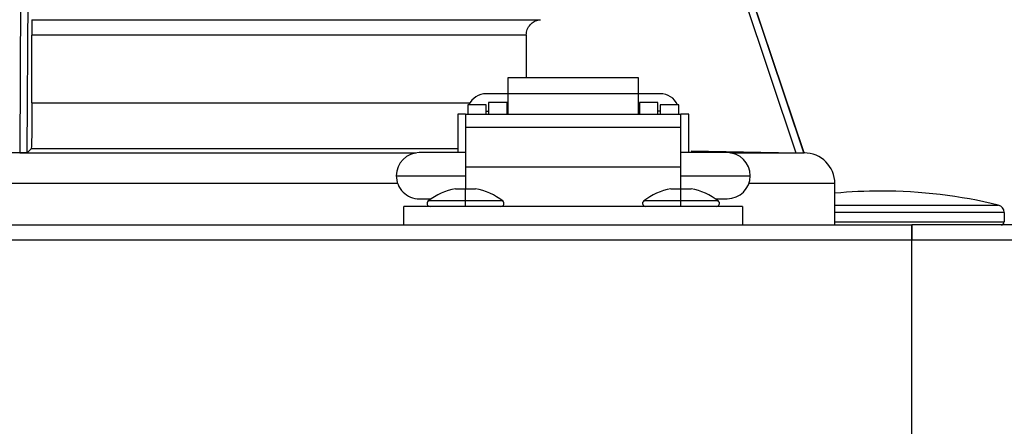
# Model space of a CAD drawing. Units: inches. Extents: x 0 to 16, y 1.3 to 9.4.
# Drawn here: x 6.8 to 7, y 7 to 7.1 of the extents above; entities that cross this region are included whole.
import ezdxf

# ---------------------------------------------------------------- set-up
doc = ezdxf.new("R2010")
doc.units = ezdxf.units.IN
doc.header["$MEASUREMENT"] = 0

# ---------------------------------------------------------------- blocks, each defined once
blk = doc.blocks.new('NFB-175-199')
at = {"color": 7, "linetype": 'Continuous', "lineweight": 25}
for p, q in [((0.4015226837262329, 1.652786969659587), (0.4009726616930376, 1.560814210201269)), ((0.4015226837262329, 1.652786969659594), (0.4009726616930376, 1.560814210201276)), ((0.565694746766443, 1.560814306544241), (0.5348244831673075, 1.652786969659587)), ((0.565694746766443, 1.560814306544248), (0.5348244831673075, 1.652786969659594)), ((0.5657278405776882, 1.560813728486405), (0.534879495004926, 1.652786776973638)), ((0.5657278405776882, 1.560813728486412), (0.534879495004926, 1.652786776973645)), ((0.4025611405470961, 1.560843594808052), (0.4030968074773043, 1.652272979898317)), ((0.4025611405470961, 1.560843594808059), (0.4030968074773043, 1.652272979898324)), ((0.533319846785556, 1.652273557956153), (0.5640076849652047, 1.560843594808052)), ((0.533319846785556, 1.65227355795616), (0.5640076849652047, 1.560843594808059)), ((0.4034980759600959, 1.588803385362553), (0.5103367488474042, 1.588803385362553)), ((0.4034980759600959, 1.58880338536256), (0.5103367488474042, 1.58880338536256)), ((0.4035497398794003, 1.571361068148011), (0.4035497157936572, 1.585583506859937)), ((0.4035497398794003, 1.571361068148018), (0.4035497157936572, 1.585583506859944)), ((0.5073788750600254, 1.585583025145073), (0.4035497157936572, 1.585583025145073)), ((0.5073788750600254, 1.58558302514508), (0.4035497157936572, 1.58558302514508)), ((0.5073788750600254, 1.585583506859937), (0.5073788750600254, 1.576557133714015)), ((0.5073788750600254, 1.585583506859944), (0.5073788750600254, 1.576557133714022)), ((0.5309759667654852, 1.576557133714015), (0.5034977465618198, 1.576557133714015)), ((0.5034977465618198, 1.576557133714015), (0.5034977465618198, 1.573192644408842)), ((0.5309759667654852, 1.576557133714022), (0.5034977465618198, 1.576557133714022)), ((0.5034977465618198, 1.576557133714022), (0.5034977465618198, 1.573192644408849)), ((0.5309759667654852, 1.573192644408842), (0.5309759667654852, 1.576557133714015)), ((0.5309759667654852, 1.573192644408849), (0.5309759667654852, 1.576557133714022)), ((0.5034977465618198, 1.573221836329676), (0.4989718908879031, 1.573221836329676)), ((0.5034977465618198, 1.573221836329683), (0.4989718908879031, 1.573221836329683)), ((0.5034977465618198, 1.573192644408842), (0.5034977465618198, 1.568883897624712)), ((0.5309759667654852, 1.573192644408842), (0.5034977465618198, 1.573192644408842)), ((0.5034977465618198, 1.573192644408849), (0.5034977465618198, 1.568883897624719)), ((0.5309759667654852, 1.573192644408849), (0.5034977465618198, 1.573192644408849)), ((0.5355017742679138, 1.573221836329676), (0.5309759667654852, 1.573221836329676)), ((0.5355017742679138, 1.573221836329683), (0.5309759667654852, 1.573221836329683)), ((0.5309759667654852, 1.568883897624712), (0.5309759667654852, 1.573192644408842)), ((0.5309759667654852, 1.568883897624719), (0.5309759667654852, 1.573192644408849)), ((0.4989718908879031, 1.570882339914878), (0.4950926410776706, 1.570882339914878)), ((0.4950926410776706, 1.570882339914878), (0.4950926410776706, 1.568883897624712)), ((0.4989718908879031, 1.570882339914885), (0.4950926410776706, 1.570882339914885)), ((0.4950926410776706, 1.570882339914885), (0.4950926410776706, 1.568883897624719)), ((0.4989718908879031, 1.568883897624712), (0.4989718908879031, 1.570882339914878)), ((0.4989718908879031, 1.568883897624719), (0.4989718908879031, 1.570882339914885)), ((0.5033360830530267, 1.571367234098286), (0.4994567850713096, 1.571367234098286)), ((0.4994567850713096, 1.571367234098286), (0.4994567850713096, 1.568883897624712)), ((0.5033360830530267, 1.571367234098293), (0.4994567850713096, 1.571367234098293)), ((0.4994567850713096, 1.571367234098293), (0.4994567850713096, 1.568883897624719)), ((0.5033360830530267, 1.568883897624712), (0.5033360830530267, 1.571367234098286)), ((0.5033360830530267, 1.568883897624719), (0.5033360830530267, 1.571367234098293)), ((0.5350168800845072, 1.571367234098286), (0.5311375821027902, 1.571367234098286)), ((0.5311375821027902, 1.571367234098286), (0.5311375821027902, 1.568883897624712)), ((0.5350168800845072, 1.571367234098293), (0.5311375821027902, 1.571367234098293)), ((0.5311375821027902, 1.571367234098293), (0.5311375821027902, 1.568883897624719)), ((0.5350168800845072, 1.568883897624712), (0.5350168800845072, 1.571367234098286)), ((0.5350168800845072, 1.568883897624719), (0.5350168800845072, 1.571367234098293)), ((0.5393810722496326, 1.570882339914878), (0.5355017742679138, 1.570882339914878)), ((0.5355017742679138, 1.570882339914878), (0.5355017742679138, 1.568883897624712)), ((0.5393810722496326, 1.570882339914885), (0.5355017742679138, 1.570882339914885)), ((0.5355017742679138, 1.570882339914885), (0.5355017742679138, 1.568883897624719)), ((0.5393810722496326, 1.568883897624712), (0.5393810722496326, 1.570882339914878)), ((0.5393810722496326, 1.568883897624719), (0.5393810722496326, 1.570882339914885)), ((0.4946076987227759, 1.568942666838279), (0.4929913526637613, 1.568942666838279)), ((0.4929913526637613, 1.568942666838279), (0.4929913526637613, 1.560860840200231)), ((0.4946076987227759, 1.568942666838286), (0.4929913526637613, 1.568942666838286)), ((0.4929913526637613, 1.568942666838286), (0.4929913526637613, 1.560860840200238)), ((0.4946076987227759, 1.568883897624712), (0.4946076987227759, 1.568942666838279)), ((0.4946076987227759, 1.568883897624719), (0.4946076987227759, 1.568942666838286)), ((0.539865966433041, 1.568883897624712), (0.4946076987227759, 1.568883897624712)), ((0.4946076987227759, 1.568883897624712), (0.4946076987227759, 1.566140820495772)), ((0.539865966433041, 1.568883897624719), (0.4946076987227759, 1.568883897624719)), ((0.4946076987227759, 1.568883897624719), (0.4946076987227759, 1.566140820495779)), ((0.4989718908879031, 1.569597028311296), (0.4994567850713096, 1.569597028311296)), ((0.4989718908879031, 1.569597028311303), (0.4994567850713096, 1.569597028311303)), ((0.5033360830530267, 1.569597028311296), (0.5034977465618198, 1.569597028311296)), ((0.5033360830530267, 1.569597028311303), (0.5034977465618198, 1.569597028311303)), ((0.5311375821027902, 1.569597028311296), (0.5309759667654852, 1.569597028311296)), ((0.5311375821027902, 1.569597028311303), (0.5309759667654852, 1.569597028311303)), ((0.5355017742679138, 1.569597028311296), (0.5350168800845072, 1.569597028311296)), ((0.5355017742679138, 1.569597028311303), (0.5350168800845072, 1.569597028311303)), ((0.5414823606635419, 1.568942666838279), (0.539865966433041, 1.568942666838279)), ((0.539865966433041, 1.568942666838279), (0.539865966433041, 1.568883897624712)), ((0.5414823606635419, 1.568942666838286), (0.539865966433041, 1.568942666838286)), ((0.539865966433041, 1.568942666838286), (0.539865966433041, 1.568883897624719)), ((0.539865966433041, 1.566140820495772), (0.539865966433041, 1.568883897624712)), ((0.539865966433041, 1.566140820495779), (0.539865966433041, 1.568883897624719)), ((0.5414823606635419, 1.560860840200231), (0.5414823606635419, 1.568942666838279)), ((0.5414823606635419, 1.560860840200238), (0.5414823606635419, 1.568942666838286)), ((0.539865966433041, 1.566140820495772), (0.4946076987227759, 1.566140820495772)), ((0.4946076987227759, 1.566140820495772), (0.4946076987227759, 1.557851471093752)), ((0.539865966433041, 1.566140820495779), (0.4946076987227759, 1.566140820495779)), ((0.4946076987227759, 1.566140820495779), (0.4946076987227759, 1.557851471093759)), ((0.539865966433041, 1.557851471093752), (0.539865966433041, 1.566140820495772)), ((0.539865966433041, 1.557851471093759), (0.539865966433041, 1.566140820495779)), ((0.4025612609758102, 1.560843594808052), (0.403382970193034, 1.561664244252572)), ((0.4025612609758102, 1.560843594808059), (0.403382970193034, 1.561664244252579)), ((0.4929913526637613, 1.561664340595545), (0.4033830183645222, 1.561664340595545)), ((0.4929913526637613, 1.561664340595552), (0.4033830183645222, 1.561664340595552)), ((0.4025331529134206, 1.560812957742616), (0.3927200189637521, 1.560812957742616)), ((0.4025331529134206, 1.560812957742623), (0.3927200189637521, 1.560812957742623)), ((0.4009724449213472, 1.560814980945054), (0.4025311537967315, 1.560814980945054)), ((0.4009724449213472, 1.560814980945061), (0.4025311537967315, 1.560814980945061)), ((0.4025313946541633, 1.560811705283971), (0.4025311537967315, 1.560813728486405)), ((0.4025313946541633, 1.560811705283978), (0.4025311537967315, 1.560813728486412)), ((0.4946076987227759, 1.560860840200231), (0.4849095260257119, 1.560860840200231)), ((0.4946076987227759, 1.560860840200238), (0.4849095260257119, 1.560860840200238)), ((0.5495641873015895, 1.560860840200231), (0.539865966433041, 1.560860840200231)), ((0.5495641873015895, 1.560860840200238), (0.539865966433041, 1.560860840200238)), ((0.5420337314983623, 1.561226654468935), (0.5640076849652047, 1.560843594808052)), ((0.5420337314983623, 1.561226654468943), (0.5640076849652047, 1.560843594808059)), ((0.5658913346029717, 1.560810838197209), (0.5656370373255797, 1.560815269973972)), ((0.5658913346029717, 1.560810838197217), (0.5656370373255797, 1.560815269973979)), ((0.5656557760338412, 1.560814980945054), (0.5656940723656341, 1.560814980945054)), ((0.5656557760338412, 1.560814980945061), (0.5656940723656341, 1.560814980945061)), ((0.5656557760338412, 1.560813728486405), (0.5657690753701594, 1.560811705283971)), ((0.5656557760338412, 1.560813728486412), (0.5657690753701594, 1.560811705283978)), ((0.5656945059090095, 1.560813728486405), (0.5657278405776882, 1.560813728486405)), ((0.5656945059090095, 1.560813728486412), (0.5657278405776882, 1.560813728486412)), ((0.5658369971661656, 1.560812957742616), (0.5657690753701594, 1.560812957742616)), ((0.5658369971661656, 1.560812957742623), (0.5657690753701594, 1.560812957742623)), ((0.5658406100276565, 1.560812957742616), (0.5658369971661656, 1.560812957742616)), ((0.5658406100276565, 1.560812957742623), (0.5658369971661656, 1.560812957742623)), ((0.4946076987227759, 1.557851471093752), (0.539865966433041, 1.557851471093752)), ((0.4946076987227759, 1.557851471093752), (0.4946076987227759, 1.553246758696382)), ((0.4946076987227759, 1.557851471093759), (0.539865966433041, 1.557851471093759)), ((0.4946076987227759, 1.557851471093759), (0.4946076987227759, 1.553246758696389)), ((0.539865966433041, 1.553246758696382), (0.539865966433041, 1.557851471093752)), ((0.539865966433041, 1.553246758696389), (0.539865966433041, 1.557851471093759)), ((0.4800603915056936, 1.556011705680209), (0.4946076987227759, 1.556011705680209)), ((0.4800603915056936, 1.556011705680216), (0.4946076987227759, 1.556011705680216)), ((0.539865966433041, 1.556011705680209), (0.5544132736501233, 1.556011705680209)), ((0.539865966433041, 1.556011705680216), (0.5544132736501233, 1.556011705680216)), ((0.4924902728608789, 1.553246758696382), (0.4946076987227759, 1.553246758696382)), ((0.4924902728608789, 1.553246758696389), (0.4946076987227759, 1.553246758696389)), ((0.4946076987227759, 1.550699739517615), (0.4946076987227759, 1.553246758696382)), ((0.4946076987227759, 1.553246758696382), (0.4967251245846729, 1.553246758696382)), ((0.4946076987227759, 1.550699739517622), (0.4946076987227759, 1.553246758696389)), ((0.4946076987227759, 1.553246758696389), (0.4967251245846729, 1.553246758696389)), ((0.5377485405711457, 1.553246758696382), (0.539865966433041, 1.553246758696382)), ((0.5377485405711457, 1.553246758696389), (0.539865966433041, 1.553246758696389)), ((0.539865966433041, 1.550699739517615), (0.539865966433041, 1.553246758696382)), ((0.539865966433041, 1.553246758696382), (0.5419834404664226, 1.553246758696382)), ((0.539865966433041, 1.550699739517622), (0.539865966433041, 1.553246758696389)), ((0.539865966433041, 1.553246758696389), (0.5419834404664226, 1.553246758696389)), ((0.5721933211567247, 1.554348536936288), (0.5721896119522594, 1.554348536936288)), ((0.5721933211567247, 1.554348536936295), (0.5721896119522594, 1.554348536936295)), ((0.5721933211567247, 1.545666975290946), (0.5721933211567247, 1.554348536936288)), ((0.5721933211567247, 1.545666975290953), (0.5721933211567247, 1.554348536936295)), ((0.4849095260257119, 1.551162571160194), (0.4873944521583429, 1.551162571160194)), ((0.4849095260257119, 1.551162571160202), (0.4873944521583429, 1.551162571160202)), ((0.547079212997474, 1.551162571160194), (0.5495641873015895, 1.551162571160194)), ((0.547079212997474, 1.551162571160202), (0.5495641873015895, 1.551162571160202)), ((0.4816767857361963, 1.545666975290946), (0.4816767857361963, 1.549546225101178)), ((0.5527969275911087, 1.549546225101178), (0.4816767857361963, 1.549546225101178)), ((0.4816767857361963, 1.545666975290953), (0.4816767857361963, 1.549546225101185)), ((0.5527969275911087, 1.549546225101185), (0.4816767857361963, 1.549546225101185)), ((0.4946076987227759, 1.550192782793378), (0.4946076987227759, 1.550699739517615)), ((0.4946076987227759, 1.550192782793385), (0.4946076987227759, 1.550699739517622)), ((0.4946076987227759, 1.549546225101178), (0.4946076987227759, 1.550192782793378)), ((0.4946076987227759, 1.549546225101185), (0.4946076987227759, 1.550192782793385)), ((0.539865966433041, 1.550192782793378), (0.539865966433041, 1.550699739517615)), ((0.539865966433041, 1.550192782793385), (0.539865966433041, 1.550699739517622)), ((0.539865966433041, 1.549546225101178), (0.539865966433041, 1.550192782793378)), ((0.539865966433041, 1.549546225101185), (0.539865966433041, 1.550192782793385)), ((0.5527969275911087, 1.549546225101178), (0.5527969275911087, 1.545666975290946)), ((0.5527969275911087, 1.549546225101185), (0.5527969275911087, 1.545666975290953)), ((0.6077533679984359, 1.54828124186491), (0.6077533679984359, 1.546313532983145)), ((0.6077533679984359, 1.548281241864917), (0.6077533679984359, 1.546313532983152)), ((-0.5883580823770096, 1.545666975290946), (0.5883569744328216, 1.545666975290946)), ((-0.5883580823770096, 1.545666975290953), (0.5883569744328216, 1.545666975290953)), ((0.5883569744328216, 1.545666975290946), (0.5883569744328216, 1.543821621984968)), ((0.7079681242875147, 1.545666975290946), (0.5883569744328216, 1.545666975290946)), ((0.5883569744328216, 1.542434283172916), (0.5883569744328216, 1.545666975290946)), ((0.5883569744328216, 1.545666975290953), (0.5883569744328216, 1.543821621984975)), ((0.7079681242875147, 1.545666975290953), (0.5883569744328216, 1.545666975290953)), ((0.5883569744328216, 1.542434283172923), (0.5883569744328216, 1.545666975290953)), ((0.6077481173064037, 1.546313532983145), (0.6077533679984359, 1.546313532983145)), ((0.6077481173064037, 1.546313532983152), (0.6077533679984359, 1.546313532983152)), ((0.5883569744328216, 1.543821621984968), (0.5883569744328216, 1.542434283172916)), ((0.5883569744328216, 1.543821621984975), (0.5883569744328216, 1.542434283172923)), ((0.5883569744328216, 1.542434283172916), (-0.5883580823770096, 1.542434283172916)), ((0.5883569744328216, 1.542434283172923), (-0.5883580823770096, 1.542434283172923)), ((0.5883569744328216, -0.7201560643516061), (0.5883569744328216, 1.542434283172916)), ((0.7112008645770302, 1.542434283172916), (0.5883569744328216, 1.542434283172916)), ((0.5883569744328216, -0.720156064351599), (0.5883569744328216, 1.542434283172923)), ((0.7112008645770302, 1.542434283172923), (0.5883569744328216, 1.542434283172923))]:
    blk.add_line(p, q, dxfattribs=at)
at = {"color": 8, "linetype": 'Continuous', "lineweight": 25}
for p, q in [((0.4035497157936572, 1.571361068148011), (0.4955687198790439, 1.571361068148011)), ((0.4035497157936572, 1.571361068148018), (0.4955687198790439, 1.571361068148018)), ((0.4025331529134206, 1.560812957742616), (0.4842300190367261, 1.560812957742616)), ((0.4025331529134206, 1.560812957742623), (0.4842300190367261, 1.560812957742623)), ((0.5502436942905788, 1.560812957742616), (0.5657691235416458, 1.560812957742616)), ((0.5502436942905788, 1.560812957742623), (0.5657691235416458, 1.560812957742623)), ((0.4803545747739317, 1.554348536936288), (0.3038522249269331, 1.554348536936288)), ((0.4803545747739317, 1.554348536936295), (0.3038522249269331, 1.554348536936295)), ((0.5721896119522594, 1.554348536936288), (0.5541191385533732, 1.554348536936288)), ((0.5721896119522594, 1.554348536936295), (0.5541191385533732, 1.554348536936295)), ((0.4946076987227759, 1.550699739517615), (0.4867712094656245, 1.550699739517615)), ((0.4946076987227759, 1.550699739517622), (0.4867712094656245, 1.550699739517622)), ((0.5024442361514172, 1.550699739517615), (0.4946076987227759, 1.550699739517615)), ((0.5024442361514172, 1.550699739517622), (0.4946076987227759, 1.550699739517622)), ((0.539865966433041, 1.550699739517615), (0.5320294771758878, 1.550699739517615)), ((0.539865966433041, 1.550699739517622), (0.5320294771758878, 1.550699739517622)), ((0.5477025038616805, 1.550699739517615), (0.539865966433041, 1.550699739517615)), ((0.5477025038616805, 1.550699739517622), (0.539865966433041, 1.550699739517622)), ((0.5721933211567247, 1.549852595755507), (0.6065158425094896, 1.549852595755507)), ((0.5721933211567247, 1.549852595755514), (0.6065158425094896, 1.549852595755514)), ((0.6077533679984359, 1.54828124186491), (0.5721933211567247, 1.54828124186491)), ((0.6077533679984359, 1.548281241864917), (0.5721933211567247, 1.548281241864917)), ((0.5721933211567247, 1.546313532983145), (0.6077481173064037, 1.546313532983145)), ((0.5721933211567247, 1.546313532983152), (0.6077481173064037, 1.546313532983152))]:
    blk.add_line(p, q, dxfattribs=at)
at = {"color": 7, "linetype": 'Continuous', "lineweight": 25}
for centre, radius, start, end in [((0.4988935080764456, 1.569343303288942), 0.003879324994534392, 88.84224448252326, 156.6262148903676), ((0.4988935080764456, 1.569343303288949), 0.003879324994534392, 88.84224448252326, 156.6262148903676), ((0.5356097613946744, 1.569389283493781), 0.003834073872459417, 22.91827496560935, 91.61395558029216), ((0.5356097613946744, 1.569389283493788), 0.003834073872459417, 22.91827496560935, 91.61395558029216), ((0.4849095067571181, 1.556011719553599), 0.004849100607292187, 90, 180), ((0.4849095067571181, 1.556011719553606), 0.004849100607292187, 90, 180), ((0.5495641815210135, 1.556011719553599), 0.004849100607292187, 0, 90), ((0.5495641815210135, 1.556011719553606), 0.004849100607292187, 0, 90), ((0.565727850209683, 1.554348491587213), 0.006465467476390361, 1.519562160165971e-08, 90.00000001519552), ((0.565727850209683, 1.55434849158722), 0.006465467476390361, 1.519562160165971e-08, 90.00000001519552), ((0.4849095067571181, 1.556011719553599), 0.004849100607292187, 180, 270.0000000000008), ((0.4849095067571181, 1.556011719553606), 0.004849100607292187, 180, 270.0000000000008), ((0.5495641815210135, 1.556011719553599), 0.004849100607292187, 270.0000000000008, 0), ((0.5495641815210135, 1.556011719553606), 0.004849100607292187, 270.0000000000008, 0), ((0.4946077079717011, 1.54079766639822), 0.012627866164823, 99.65295665912552, 128.358016051627), ((0.4946077079717011, 1.540797666398227), 0.012627866164823, 99.65295665912552, 128.358016051627), ((0.4946077079717011, 1.54079766639822), 0.01262786616482336, 51.64198394837105, 80.34704334087448), ((0.4946077079717011, 1.540797666398227), 0.01262786616482336, 51.64198394837105, 80.34704334087448), ((0.5398659803064287, 1.54079766639822), 0.012627866164823, 99.65295665912274, 128.358016051627), ((0.5398659803064287, 1.540797666398227), 0.012627866164823, 99.65295665912274, 128.358016051627), ((0.5398659803064287, 1.54079766639822), 0.012627866164823, 51.641983948373, 80.34704334087697), ((0.5398659803064287, 1.540797666398227), 0.012627866164823, 51.641983948373, 80.34704334087697), ((0.5818915189029603, 1.447715139324075), 0.1050638464913297, 90, 95.2963809128206), ((0.5818915189029603, 1.447715139324082), 0.1050638464913297, 90, 95.2963809128206), ((0.5818915189029603, 1.447715139324075), 0.105063846491331, 76.44521596282135, 90), ((0.5818915189029603, 1.447715139324082), 0.105063846491331, 76.44521596282135, 90), ((0.4871724203738541, 1.550192798824849), 0.000646546747639336, 128.3580160517444, 270.0000000000008), ((0.4871724203738541, 1.550192798824856), 0.000646546747639336, 128.3580160517444, 270.0000000000008), ((0.5020429955695498, 1.550192798824849), 0.000646546747639336, 270.0000000000008, 51.64198394825562), ((0.5020429955695498, 1.550192798824856), 0.000646546747639336, 270.0000000000008, 51.64198394825562), ((0.53243069270858, 1.550192798824849), 0.0006465467476389739, 128.3580160517038, 270.0000000000008), ((0.53243069270858, 1.550192798824856), 0.0006465467476389739, 128.3580160517038, 270.0000000000008), ((0.5473012679042775, 1.550192798824849), 0.0006465467476389739, 270.0000000000008, 51.64198394829599), ((0.5473012679042775, 1.550192798824856), 0.0006465467476389739, 270.0000000000008, 51.64198394829599), ((0.6061370219394195, 1.54828122019979), 0.001616366869098361, 1.424926969285082e-06, 76.44521596284856), ((0.6061370219394195, 1.548281220199797), 0.001616366869098361, 1.424926969285082e-06, 76.44521596284856), ((0.6071068420608778, 1.546313518339016), 0.0006465467476388136, 270.0000000000008, 1.049536674940154e-05), ((0.6071068420608778, 1.546313518339023), 0.0006465467476388136, 270.0000000000008, 1.049536674940154e-05)]:
    blk.add_arc(centre, radius, start, end, dxfattribs=at)
for points, knots in [([(0.4034980759600959, 1.588803385362553), (0.4035021768094715, 1.588766091927528), (0.4035098755133202, 1.588696079331211), (0.4035220942945248, 1.588364833490967), (0.4035369211840862, 1.587761695920793), (0.4035469958956028, 1.586771008540509), (0.4035488267779321, 1.585971649227019), (0.4035497157936572, 1.585583506859937)], [0, 0, 0, 0, 0.1536564710645371, 0.2884660121507421, 0.500798959768107, 0.757604533861967, 0.9999999999999999, 0.9999999999999999, 0.9999999999999999, 0.9999999999999999]), ([(0.4034980759600959, 1.58880338536256), (0.4035021768094715, 1.588766091927535), (0.4035098755133202, 1.588696079331218), (0.4035220942945248, 1.588364833490974), (0.4035369211840862, 1.587761695920801), (0.4035469958956028, 1.586771008540516), (0.4035488267779321, 1.585971649227027), (0.4035497157936572, 1.585583506859944)], [0, 0, 0, 0, 0.1536564710645371, 0.2884660121507421, 0.500798959768107, 0.757604533861967, 0.9999999999999999, 0.9999999999999999, 0.9999999999999999, 0.9999999999999999]), ([(0.5073788750600254, 1.585583506859937), (0.5074199436164051, 1.585971684418443), (0.5075045239140401, 1.586771132373972), (0.50813973971316, 1.587761823491991), (0.5089025915505729, 1.588364990697837), (0.5096378555839518, 1.588696184939035), (0.5100941906848995, 1.588766190172322), (0.5103372787337577, 1.588803481705526)], [0, 0, 0, 0, 0.2423901252044335, 0.499200136097484, 0.7114890444990347, 0.8463112631458979, 0.9999999999999999, 0.9999999999999999, 0.9999999999999999, 0.9999999999999999]), ([(0.5073788750600254, 1.585583506859944), (0.5074199436164051, 1.58597168441845), (0.5075045239140401, 1.586771132373979), (0.50813973971316, 1.587761823491999), (0.5089025915505729, 1.588364990697844), (0.5096378555839518, 1.588696184939042), (0.5100941906848995, 1.588766190172329), (0.5103372787337577, 1.588803481705533)], [0, 0, 0, 0, 0.2423901252044335, 0.499200136097484, 0.7114890444990347, 0.8463112631458979, 0.9999999999999999, 0.9999999999999999, 0.9999999999999999, 0.9999999999999999]), ([(0.4035497398794003, 1.571361068148011), (0.4035469557360578, 1.570154648860591), (0.4035426844778733, 1.568303836017957), (0.4035224103068646, 1.566063389377799), (0.4035006216265362, 1.564310056045141), (0.4034607415590017, 1.562909821299062), (0.4034236663001902, 1.561899098496493), (0.4033974758291787, 1.561747838170529), (0.4033830183645222, 1.561664340595545)], [0, 0, 0, 0, 0.2391026073430139, 0.3668162312995341, 0.499644321033, 0.6836106096700939, 0.8253491345157128, 1, 1, 1, 1]), ([(0.4035497398794003, 1.571361068148018), (0.4035469557360578, 1.570154648860598), (0.4035426844778733, 1.568303836017964), (0.4035224103068646, 1.566063389377806), (0.4035006216265362, 1.564310056045148), (0.4034607415590017, 1.562909821299069), (0.4034236663001902, 1.5618990984965), (0.4033974758291787, 1.561747838170536), (0.4033830183645222, 1.561664340595552)], [0, 0, 0, 0, 0.2391026073430139, 0.3668162312995341, 0.499644321033, 0.6836106096700939, 0.8253491345157128, 1, 1, 1, 1]), ([(0.4009726616930376, 1.560814210201269), (0.4011700541125283, 1.560815055031629), (0.4015809071119065, 1.560816813463326), (0.4021029816304154, 1.560822490263366), (0.4024782668039197, 1.56083218730862), (0.4025331995932255, 1.560839748759793), (0.4025611405470961, 1.560843594808052)], [0, 0, 0, 0, 0.2317780681762433, 0.4824233612639993, 0.736740384558474, 1, 1, 1, 1]), ([(0.4009726616930376, 1.560814210201276), (0.4011700541125283, 1.560815055031636), (0.4015809071119065, 1.560816813463333), (0.4021029816304154, 1.560822490263373), (0.4024782668039197, 1.560832187308627), (0.4025331995932255, 1.5608397487598), (0.4025611405470961, 1.560843594808059)], [0, 0, 0, 0, 0.2317780681762433, 0.4824233612639993, 0.736740384558474, 1, 1, 1, 1]), ([(0.5640076849652047, 1.560843594808052), (0.5642347339680338, 1.560839712835513), (0.5646805867355358, 1.560832089863474), (0.5652359135411658, 1.560822444736882), (0.5656130730330347, 1.560816937797295), (0.5656681814645292, 1.560815162388941), (0.565694746766443, 1.560814306544241)], [0, 0, 0, 0, 0.266484589092096, 0.523291844755777, 0.7702003899247999, 1, 1, 1, 1]), ([(0.5640076849652047, 1.560843594808059), (0.5642347339680338, 1.56083971283552), (0.5646805867355358, 1.560832089863482), (0.5652359135411658, 1.560822444736889), (0.5656130730330347, 1.560816937797302), (0.5656681814645292, 1.560815162388948), (0.565694746766443, 1.560814306544248)], [0, 0, 0, 0, 0.266484589092096, 0.523291844755777, 0.7702003899247999, 1, 1, 1, 1])]:
    blk.add_open_spline(points, degree=3, knots=knots, dxfattribs=at)

msp = doc.modelspace()

# ---------------------------------------------------------------- block references
msp.add_blockref('NFB-175-199', (6.359013407489437, 5.473323631223678))

doc.saveas('drawing.dxf')
